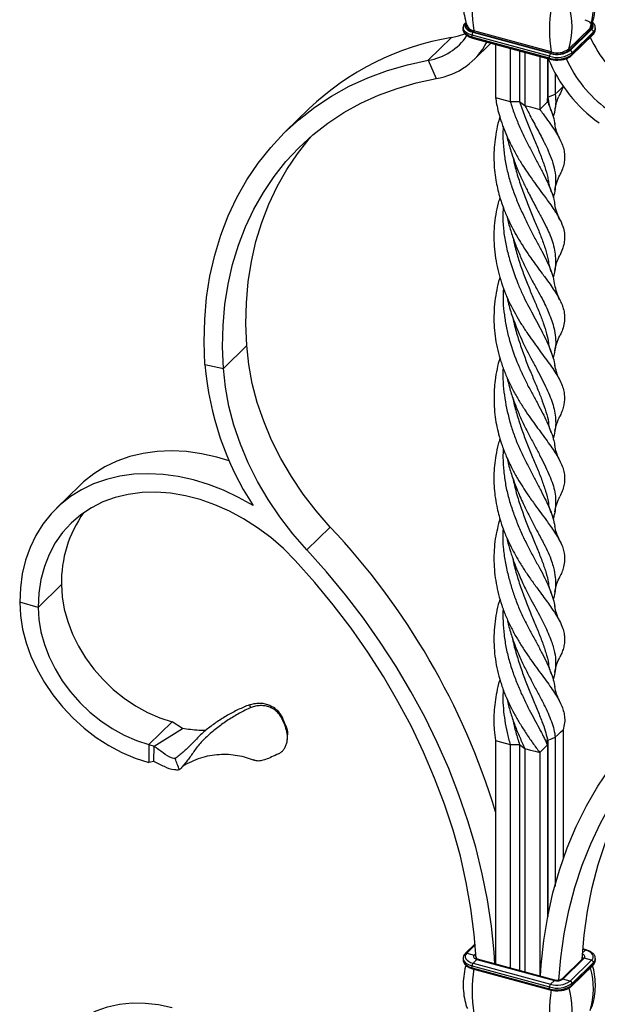
# Model space of a CAD drawing. Units: millimetres. Extents: x 35 to 2044, y 35 to 1435.
# Drawn here: x 1792 to 1930, y 650 to 886 of the extents above; entities that cross this region are included whole.
import ezdxf

# ---------------------------------------------------------------- set-up
doc = ezdxf.new("R2010")
doc.units = ezdxf.units.MM
doc.header["$LTSCALE"] = 7

msp = doc.modelspace()

# ---------------------------------------------------------------- linework, layer by layer
at = {"color": 7, "linetype": 'Continuous', "lineweight": 25}
for p, q in [((1898.32, 884.41), (1898.32, 883.99)), ((1919.46, 878.61), (1900.89, 883.66)), ((1928.75, 884.29), (1923.62, 879.28)), ((1928.92, 884.02), (1923.79, 879.01)), ((1929.13, 883.96), (1923.99, 878.95)), ((1929.13, 883.96), (1928.92, 884.02)), ((1930.03, 883.95), (1930.03, 884.38)), ((1895.56, 882.05), (1889.96, 876.59)), ((1919.03, 877.54), (1900.46, 882.59)), ((1900.46, 882.16), (1900.46, 882.59)), ((1919.03, 877.12), (1900.46, 882.16)), ((1900.56, 881.91), (1919.13, 876.86)), ((1900.69, 883.25), (1900.8, 883.35)), ((1919.26, 878.2), (1900.69, 883.25)), ((1919.37, 878.31), (1900.8, 883.35)), ((1924.34, 877.74), (1929.48, 882.75)), ((1929.57, 883.42), (1924.43, 878.41)), ((1929.57, 882.99), (1924.43, 877.98)), ((1929.57, 882.99), (1929.57, 883.42)), ((1900.89, 876.73), (1904.97, 880.71)), ((1906.07, 880.41), (1906.07, 867.68)), ((1909.61, 879.45), (1909.61, 866.71)), ((1911.84, 878.84), (1911.84, 866.69)), ((1923.99, 878.95), (1923.79, 879.01)), ((1889.96, 876.59), (1891.82, 872.19)), ((1913.15, 878.49), (1913.15, 865.75)), ((1916.68, 877.53), (1916.68, 864.79)), ((1918.55, 877.02), (1918.55, 866.61)), ((1918.6, 877.01), (1918.6, 867.77)), ((1919.03, 877.12), (1919.03, 877.54)), ((1919.26, 878.2), (1919.37, 878.31)), ((1924.43, 877.98), (1924.43, 878.41)), ((1920.42, 873.43), (1920.42, 868.44)), ((1922.28, 870.4), (1922.28, 870.26)), ((1918.6, 867.77), (1920.42, 868.44)), ((1918.6, 867.77), (1918.97, 865.67)), ((1861.33, 864.93), (1855.73, 859.47)), ((1911.84, 866.69), (1913.15, 865.75)), ((1840.82, 802.65), (1846.42, 808.12)), ((1836.4, 803.57), (1840.82, 802.65)), ((1806.41, 774.58), (1800.81, 769.11)), ((1860.85, 759.12), (1866.45, 764.59)), ((1802, 750.8), (1796.4, 745.33)), ((1796.4, 745.33), (1791.98, 746.54)), ((1828.54, 717.87), (1822.94, 712.41)), ((1824.22, 712.02), (1831, 716.27)), ((1831, 716.27), (1828.54, 717.87)), ((1922.28, 715.97), (1922.28, 684.89)), ((1856.08, 713.06), (1856.14, 713.46)), ((1918.55, 712.32), (1918.6, 713.48)), ((1918.6, 713.48), (1918.6, 671.14)), ((1920.42, 714.15), (1920.42, 678.45)), ((1822.94, 712.41), (1822.94, 708.12)), ((1822.94, 712.41), (1824.22, 712.02)), ((1824.17, 708.34), (1824.22, 712.02)), ((1906.07, 713.39), (1906.07, 659.75)), ((1909.61, 712.42), (1911.84, 712.4)), ((1909.61, 712.42), (1909.61, 658.79)), ((1911.84, 712.4), (1911.84, 658.18)), ((1913.15, 711.46), (1913.15, 657.83)), ((1918.55, 712.32), (1918.55, 670.89)), ((1916.68, 710.5), (1916.68, 656.86)), ((1824.17, 708.34), (1822.94, 708.12)), ((1901.22, 664.6), (1898.88, 662.32)), ((1899.23, 662.39), (1901, 661.91)), ((1927.79, 663.16), (1927.04, 663.37)), ((1898.32, 661.12), (1898.32, 660.69)), ((1900.46, 659.3), (1919.03, 654.25)), ((1900.46, 658.87), (1900.46, 659.3)), ((1900.69, 659.96), (1901.62, 660.87)), ((1900.69, 659.96), (1919.26, 654.91)), ((1901.62, 660.87), (1920.2, 655.82)), ((1920.33, 655.87), (1901.76, 660.92)), ((1927.01, 661.08), (1921.87, 656.07)), ((1922.22, 656.14), (1927.36, 661.15)), ((1923.99, 655.66), (1929.13, 660.67)), ((1924.34, 654.45), (1929.48, 659.46)), ((1924.43, 655.11), (1929.57, 660.12)), ((1924.43, 654.68), (1929.57, 659.7)), ((1929.13, 660.67), (1927.36, 661.15)), ((1929.57, 659.7), (1929.57, 660.12)), ((1930.03, 660.66), (1930.03, 661.09)), ((1900.46, 658.87), (1919.03, 653.82)), ((1900.56, 658.62), (1919.13, 653.57)), ((1919.26, 654.91), (1920.2, 655.82)), ((1921.88, 656.08), (1921.87, 656.07)), ((1923.99, 655.66), (1922.22, 656.14)), ((1924.43, 654.68), (1924.43, 655.11)), ((1919.03, 653.82), (1919.03, 654.25))]:
    msp.add_line(p, q, dxfattribs=at)
at = {"color": 8, "linetype": 'Continuous', "lineweight": 25}
for p, q in [((1901.24, 664.35), (1899.23, 662.39)), ((1901.39, 662.3), (1901, 661.91)), ((1927.66, 663.11), (1926.97, 662.43)), ((1927.66, 663.11), (1927.03, 663.28)), ((1901.45, 661.37), (1901.44, 661.36)), ((1901.44, 661.36), (1901.44, 661.16))]:
    msp.add_line(p, q, dxfattribs=at)
at = {"color": 8, "linetype": 'Continuous', "lineweight": 25, "flags": 128}
for points in [[(1900.46, 882.59), (1899.8, 882.82), (1899.25, 883.1), (1898.81, 883.43), (1898.5, 883.81), (1898.35, 884.2), (1898.32, 884.42)], [(1900.46, 882.16), (1899.8, 882.39), (1899.25, 882.67), (1898.81, 883.01), (1898.5, 883.38), (1898.35, 883.77), (1898.32, 883.99)], [(1900.69, 883.25), (1900.12, 883.44), (1899.63, 883.69), (1899.25, 883.98), (1898.98, 884.31), (1898.84, 884.66), (1898.84, 885.01), (1898.97, 885.36), (1899.03, 885.46)], [(1900.8, 883.35), (1900.26, 883.54), (1899.81, 883.77), (1899.45, 884.04), (1899.2, 884.35), (1899.07, 884.67), (1899.07, 885), (1899.13, 885.21)], [(1927.36, 661.15), (1927.47, 661.29), (1927.52, 661.44), (1927.52, 661.59), (1927.46, 661.74), (1927.35, 661.88), (1927.18, 662.01), (1926.98, 662.11), (1926.95, 662.12)], [(1898.32, 661.13), (1898.35, 660.91), (1898.5, 660.51), (1898.81, 660.14), (1899.25, 659.81), (1899.8, 659.52), (1900.46, 659.3)], [(1898.32, 660.69), (1898.35, 660.48), (1898.5, 660.09), (1898.81, 659.71), (1899.25, 659.38), (1899.8, 659.09), (1900.46, 658.87)]]:
    msp.add_lwpolyline(points, dxfattribs=at)
at = {"color": 7, "linetype": 'Continuous', "lineweight": 25, "flags": 128}
for points in [[(1929.06, 884.74), (1928.98, 884.57), (1928.75, 884.29)], [(1895.56, 882.05), (1897.19, 882.43), (1898.72, 882.97)], [(1836.4, 803.57), (1836.2, 809.03), (1836.34, 814.4), (1836.81, 819.66), (1837.61, 824.8), (1838.74, 829.79), (1840.2, 834.61), (1841.98, 839.25), (1844.08, 843.7), (1846.48, 847.93), (1849.18, 851.93), (1852.17, 855.68), (1855.43, 859.18), (1858.97, 862.41), (1862.75, 865.35), (1866.78, 868.01), (1871.02, 870.36), (1875.48, 872.4), (1880.14, 874.12), (1884.97, 875.52), (1889.96, 876.59)], [(1840.82, 802.65), (1840.63, 807.85), (1840.75, 812.97), (1841.2, 817.98), (1841.97, 822.87), (1843.04, 827.62), (1844.43, 832.21), (1846.13, 836.64), (1848.12, 840.87), (1850.41, 844.9), (1852.98, 848.71), (1855.83, 852.28), (1858.94, 855.61), (1862.3, 858.69), (1865.91, 861.49), (1869.74, 864.02), (1873.79, 866.26), (1878.04, 868.2), (1882.47, 869.84), (1887.07, 871.17), (1891.82, 872.19)], [(1920.42, 868.44), (1921.11, 869.12), (1921.7, 869.69), (1922.28, 870.26)], [(1906.07, 867.68), (1907.51, 867.28), (1909.61, 866.71)], [(1918.55, 866.61), (1918.57, 867.19), (1918.6, 867.77)], [(1909.61, 866.71), (1910.73, 866.7), (1911.84, 866.69)], [(1913.15, 865.75), (1914.47, 865.39), (1915.58, 865.09), (1916.68, 864.79)], [(1916.68, 864.79), (1917.44, 865.53), (1918.55, 866.61)], [(1846.42, 808.12), (1846.23, 813.32), (1846.35, 818.43), (1846.8, 823.45), (1847.57, 828.34), (1848.64, 833.09), (1850.03, 837.68), (1851.73, 842.1), (1853.72, 846.33), (1856.01, 850.36), (1858.58, 854.17), (1861.43, 857.75), (1862.11, 858.53)], [(1866.45, 764.59), (1863.09, 768.45), (1859.98, 772.49), (1857.15, 776.69), (1854.62, 781.02), (1852.4, 785.46), (1850.5, 789.96), (1848.95, 794.51), (1847.74, 799.07), (1846.9, 803.62), (1846.42, 808.12)], [(1860.85, 759.12), (1857.49, 762.98), (1854.38, 767.02), (1851.55, 771.22), (1849.02, 775.56), (1846.8, 779.99), (1844.9, 784.5), (1843.35, 789.05), (1842.14, 793.61), (1841.3, 798.15), (1840.82, 802.65)], [(1842.23, 780.5), (1839.22, 781.4), (1835.58, 782.2), (1831.98, 782.7), (1828.42, 782.87), (1824.96, 782.73), (1821.6, 782.27), (1818.37, 781.49), (1815.31, 780.41), (1812.43, 779.03), (1809.76, 777.36), (1807.3, 775.41), (1806.41, 774.58)], [(1847.94, 769.73), (1844.45, 771.71), (1840.88, 773.41), (1837.27, 774.82), (1833.62, 775.93), (1829.98, 776.74), (1826.37, 777.23), (1822.82, 777.4), (1819.35, 777.26), (1816, 776.8), (1812.77, 776.03), (1809.71, 774.94), (1806.83, 773.56), (1804.16, 771.89), (1801.7, 769.94), (1799.5, 767.73), (1797.55, 765.28), (1795.87, 762.6), (1794.49, 759.71), (1793.4, 756.63), (1792.61, 753.4), (1792.14, 750.02), (1791.98, 746.54)], [(1858.03, 756.6), (1855.2, 759.43), (1852.18, 762.06), (1849, 764.44), (1845.68, 766.56), (1842.27, 768.41), (1838.77, 769.95), (1835.24, 771.19), (1831.7, 772.1), (1828.17, 772.69), (1824.7, 772.94), (1821.31, 772.86), (1818.03, 772.44), (1814.9, 771.69), (1811.93, 770.61), (1809.16, 769.22), (1806.61, 767.52), (1804.31, 765.54), (1802.27, 763.28), (1800.51, 760.77), (1799.05, 758.04), (1797.9, 755.1), (1797.07, 751.99), (1796.57, 748.72), (1796.4, 745.33)], [(1905.9, 659.8), (1905.72, 662.61), (1905.09, 668.84), (1904.15, 675.12), (1902.89, 681.43), (1901.34, 687.75), (1899.48, 694.07), (1897.32, 700.38), (1894.86, 706.65), (1892.12, 712.88), (1889.1, 719.04), (1885.81, 725.13), (1882.26, 731.11), (1878.45, 736.99), (1874.39, 742.75), (1870.1, 748.36), (1865.58, 753.83), (1860.85, 759.12)], [(1901.46, 661.13), (1901, 666.84), (1900.2, 673.05), (1899.08, 679.31), (1897.65, 685.59), (1895.9, 691.87), (1893.84, 698.14), (1891.49, 704.38), (1888.84, 710.58), (1885.9, 716.71), (1882.68, 722.77), (1879.19, 728.73), (1875.44, 734.59), (1871.44, 740.31), (1867.19, 745.9), (1862.72, 751.33), (1858.03, 756.6)], [(1802, 750.8), (1802.17, 747.88), (1802.67, 744.9), (1803.49, 741.9), (1804.63, 738.93), (1806.07, 736.01), (1807.79, 733.19), (1809.77, 730.51), (1811.99, 727.98), (1814.42, 725.65), (1817.02, 723.55), (1819.77, 721.7), (1822.63, 720.12), (1825.56, 718.84), (1828.54, 717.87)], [(1791.98, 746.54), (1792.15, 743.35), (1792.66, 740.11), (1793.5, 736.85), (1794.66, 733.61), (1796.13, 730.41), (1797.89, 727.3), (1799.93, 724.3), (1802.22, 721.46), (1804.74, 718.8), (1807.46, 716.35), (1810.34, 714.14), (1813.37, 712.19), (1816.5, 710.53), (1819.7, 709.17), (1822.94, 708.12)], [(1796.4, 745.33), (1796.57, 742.41), (1797.07, 739.43), (1797.89, 736.44), (1799.03, 733.46), (1800.47, 730.55), (1802.19, 727.73), (1804.17, 725.04), (1806.39, 722.51), (1808.82, 720.19), (1811.42, 718.08), (1814.17, 716.23), (1817.03, 714.66), (1819.96, 713.38), (1822.94, 712.41)], [(1916.86, 656.82), (1917.04, 659.53), (1917.67, 665.42), (1918.61, 671.19), (1919.86, 676.82), (1921.42, 682.29), (1923.28, 687.6), (1925.44, 692.74), (1927.89, 697.68), (1930.63, 702.42), (1933.65, 706.94), (1936.94, 711.23), (1940.5, 715.29), (1944.31, 719.09), (1948.36, 722.64), (1952.66, 725.93), (1957.17, 728.93), (1961.9, 731.66)], [(1921.3, 655.9), (1921.75, 661.2), (1922.55, 666.98), (1923.67, 672.63), (1925.11, 678.12), (1926.86, 683.45), (1928.91, 688.61), (1931.26, 693.57), (1933.91, 698.33), (1936.85, 702.86), (1940.07, 707.17), (1943.56, 711.24), (1947.31, 715.05), (1951.31, 718.61), (1955.56, 721.89), (1960.03, 724.88), (1964.73, 727.6)], [(1855.78, 716.88), (1855.38, 717.84), (1854.97, 718.79)], [(1855.1, 718.13), (1855.45, 717.2), (1855.8, 716.27)], [(1920.42, 714.15), (1921.11, 714.83), (1921.7, 715.4), (1922.28, 715.97)], [(1926.88, 660.96), (1927.35, 666.67), (1928.15, 672.45), (1929.27, 678.09), (1930.71, 683.59), (1932.46, 688.92), (1934.51, 694.07), (1936.86, 699.04), (1939.51, 703.79), (1942.45, 708.33), (1945.67, 712.64), (1949.16, 716.71), (1949.41, 716.98)], [(1918.6, 713.48), (1919.51, 713.81), (1920.42, 714.15)], [(1906.07, 713.39), (1907.51, 712.99), (1909.61, 712.42)], [(1911.84, 712.4), (1912.49, 711.93), (1913.15, 711.46)], [(1913.15, 711.46), (1914.47, 711.1), (1915.58, 710.8), (1916.68, 710.5)], [(1916.68, 710.5), (1917.44, 711.24), (1918.55, 712.32)], [(1899.23, 662.39), (1898.97, 662.07), (1898.84, 661.72), (1898.84, 661.36), (1898.98, 661.02), (1899.25, 660.69), (1899.63, 660.4), (1900.12, 660.15), (1900.69, 659.96)], [(1901, 661.91), (1900.89, 661.77), (1900.83, 661.62), (1900.83, 661.47), (1900.89, 661.32), (1901, 661.18), (1901.17, 661.06), (1901.38, 660.95), (1901.62, 660.87)], [(1929.13, 660.67), (1929.39, 661), (1929.52, 661.35), (1929.51, 661.7), (1929.37, 662.05), (1929.11, 662.37), (1928.72, 662.66), (1928.24, 662.91), (1927.66, 663.11)], [(1804.09, 644.35), (1805.53, 645.63), (1807.82, 647.22), (1810.34, 648.52), (1813.06, 649.49), (1815.95, 650.13), (1818.97, 650.43), (1822.1, 650.39), (1825.3, 650.02), (1828.54, 649.3)]]:
    msp.add_lwpolyline(points, dxfattribs=at)
at = {"color": 7, "linetype": 'Continuous', "lineweight": 25}
for centre, radius, start, end in [((1933.74, 889.01), 33.28, 170.7488, 189.2512), ((1952.31, 883.96), 33.28, 170.7488, 189.2512), ((1906.47, 884.63), 17.97, 342.677, 17.323), ((1901.18, 885.77), 2.12, 207.5751, 262.1668), ((1900.49, 883.61), 0.401, 320.2177, 7.4365), ((1928.98, 884.24), 0.229, 168.7775, 256.0056), ((1928.96, 883.38), 0.607, 3.3916, 74.3338), ((1906.08, 818.22), 64.69, 99.3648, 133.7766), ((1887.82, 890.11), 13.7, 278.9539, 326.3483), ((1901.48, 882.6), 1.02, 140.5129, 180.3434), ((1955.57, 894.3), 29.42, 204.5128, 234.2922), ((1889.27, 888.59), 16.6, 278.8402, 332.6608), ((1920.87, 883.35), 5.39, 252.696, 305.3989), ((1920.87, 883.12), 5.04, 252.696, 305.3989), ((1920.87, 883.14), 4.75, 252.696, 305.3989), ((1923.85, 879.23), 0.229, 168.7775, 256.0056), ((1923.83, 878.37), 0.607, 3.3916, 74.3338), ((1951.56, 890.41), 35.46, 202.2764, 234.4449), ((1920.86, 883.43), 6.16, 252.696, 305.3989), ((1920.05, 877.55), 1.02, 140.5129, 180.3434), ((1920.86, 883), 6.16, 252.696, 305.3989), ((1919.06, 878.56), 0.401, 320.2177, 7.4365), ((1949.94, 888.8), 29.38, 203.6773, 234.3065), ((1909.87, 809.73), 73.72, 184.7919, 212.8529), ((1830.64, 751.4), 28.65, 144.4881, 181.202), ((1740.29, 645.77), 173.31, 16.9488, 43.283), ((1900.83, 661.33), 0.607, 3.3916, 74.3338), ((1901.48, 659.31), 1.02, 140.5129, 180.3434), ((1928.96, 660.09), 0.607, 3.3916, 74.3338), ((1933.74, 653.29), 33.28, 170.7488, 189.2512), ((1920.86, 660.14), 6.16, 252.696, 305.3989), ((1920.05, 654.26), 1.02, 140.5129, 180.3434), ((1920.86, 659.71), 6.16, 252.696, 305.3989), ((1920.87, 660.06), 5.39, 252.696, 305.3989), ((1920.88, 658.03), 2.31, 252.696, 305.3989), ((1923.83, 655.08), 0.607, 3.3916, 74.3338), ((1952.31, 648.24), 33.28, 170.7488, 189.2512), ((1906.47, 648.91), 17.97, 342.677, 17.323)]:
    msp.add_arc(centre, radius, start, end, dxfattribs=at)
at = {"color": 8, "linetype": 'Continuous', "lineweight": 25}
for centre, radius, start, end in [((1911.7, 889.62), 17.87, 342.6288, 16.1265), ((1928.3, 884.8), 1, 308.9124, 23.8572), ((1928.44, 884.8), 1.08, 309.4603, 36.8548), ((1928.7, 884.43), 1.33, 310.6658, 357.5733), ((1928.7, 884), 1.33, 310.6406, 357.9975), ((1900.71, 882.12), 0.255, 169.3516, 234.3744), ((1929.25, 882.98), 0.323, 315.3545, 1.9113), ((1919.28, 877.07), 0.255, 169.3495, 234.3838), ((1924.11, 877.97), 0.323, 315.2999, 1.9129), ((1899.12, 662.05), 0.358, 71.5846, 131.3089), ((1927.77, 663.03), 0.135, 80.712, 143.9705), ((1901.66, 661.11), 0.334, 130.7241, 176.6052), ((1901.73, 660.79), 0.135, 80.7318, 143.9675), ((1926.67, 661.06), 0.362, 5.0424, 50.5786), ((1927.24, 660.82), 0.353, 71.1228, 131.7873), ((1929.25, 659.68), 0.323, 315.3545, 1.9113), ((1928.7, 661.13), 1.33, 310.6624, 357.6294), ((1928.7, 660.7), 1.33, 310.6406, 357.9975), ((1900.71, 658.82), 0.255, 169.3516, 234.3744), ((1911.7, 653.9), 17.87, 342.6288, 16.1265), ((1920.31, 655.74), 0.135, 80.9603, 143.9337), ((1922.11, 655.81), 0.354, 71.1979, 130.2758), ((1924.11, 654.67), 0.323, 315.2999, 1.9129), ((1919.28, 653.78), 0.255, 169.3495, 234.3838)]:
    msp.add_arc(centre, radius, start, end, dxfattribs=at)
at = {"color": 7, "linetype": 'Continuous', "lineweight": 25}
for points, knots in [([(1899.01, 895.13), (1898.98, 895.04), (1898.69, 894.21), (1898.42, 892.52), (1898.26, 890.16), (1898.48, 887.87), (1898.84, 886.06), (1899.21, 885.08), (1899.33, 884.78)], [0, 0, 0, 0, 0.027664, 0.255445, 0.479128, 0.696476, 0.90671, 1, 1, 1, 1]), ([(1929.03, 884.75), (1929.17, 885.14), (1929.59, 886.27), (1929.95, 888.27), (1930.09, 890.63), (1929.87, 892.92), (1929.59, 894.46), (1929.33, 895.18), (1929.31, 895.22)], [0, 0, 0, 0, 0.11912, 0.344254, 0.565338, 0.780159, 0.98795, 1, 1, 1, 1]), ([(1927.5, 886.27), (1927.65, 886.23), (1928.07, 886.1), (1928.63, 885.8), (1929.02, 885.37), (1929.15, 885.07), (1929.08, 884.9), (1929.07, 884.87)], [0, 0, 0, 0, 0.139862, 0.407517, 0.673242, 0.940002, 1, 1, 1, 1]), ([(1898.88, 885.61), (1898.78, 885.5), (1898.53, 885.22), (1898.32, 884.8), (1898.35, 884.51), (1898.36, 884.43)], [0, 0, 0, 0, 0.319813, 0.817872, 1, 1, 1, 1]), ([(1898.36, 884), (1898.36, 883.84), (1898.36, 883.47), (1898.71, 882.92), (1899.29, 882.42), (1899.95, 882.09), (1900.42, 881.95), (1900.56, 881.91)], [0, 0, 0, 0, 0.159356, 0.389069, 0.628401, 0.887702, 1, 1, 1, 1]), ([(1929.99, 884.36), (1929.99, 884.52), (1929.99, 884.9), (1929.73, 885.35), (1929.44, 885.58), (1929.34, 885.66)], [0, 0, 0, 0, 0.314438, 0.767704, 1, 1, 1, 1]), ([(1929.48, 882.75), (1929.57, 882.86), (1929.83, 883.14), (1930.04, 883.56), (1930, 883.86), (1929.99, 883.94)], [0, 0, 0, 0, 0.319813, 0.817872, 1, 1, 1, 1]), ([(1919.13, 876.86), (1919.31, 876.82), (1919.83, 876.69), (1920.74, 876.6), (1921.43, 876.67), (1921.75, 876.7)], [0, 0, 0, 0, 0.219105, 0.635186, 1, 1, 1, 1]), ([(1921.75, 876.7), (1921.8, 876.7), (1922.22, 876.72), (1922.95, 876.93), (1923.79, 877.28), (1924.18, 877.6), (1924.34, 877.74)], [0, 0, 0, 0, 0.042307, 0.387493, 0.736976, 1, 1, 1, 1]), ([(1922.28, 870.26), (1922.2, 869.99), (1921.95, 869.23), (1921.53, 868.43), (1921.26, 867.9)], [0, 0, 0, 0, 0.346591, 1, 1, 1, 1]), ([(1906.07, 867.68), (1906.16, 867.14), (1906.46, 865.26), (1907.18, 862.62), (1908.31, 859.5), (1909.47, 856.88), (1910.84, 854.26), (1912.11, 852.12), (1913.52, 849.93), (1914.95, 847.87), (1916.47, 845.8), (1917.7, 844.13), (1918.84, 842.56), (1920.06, 840.82), (1921.32, 838.83), (1922.24, 836.86), (1922.65, 835.18), (1922.69, 833.74), (1922.51, 832.5), (1922.13, 831.19), (1921.72, 830.29), (1921.47, 829.76)], [0, 0, 0, 0, 0.029014, 0.101736, 0.145798, 0.207477, 0.257378, 0.308195, 0.346556, 0.40768, 0.457135, 0.50749, 0.545491, 0.594353, 0.668115, 0.744034, 0.805361, 0.855043, 0.905667, 0.943857, 1, 1, 1, 1]), ([(1920.42, 868.44), (1920.46, 867.86), (1920.57, 866.41), (1920.39, 864.66), (1919.99, 863.41), (1919.88, 863.07)], [0, 0, 0, 0, 0.324547, 0.812797, 1, 1, 1, 1]), ([(1920.35, 864.95), (1920.45, 865.45), (1920.67, 866.45), (1921.07, 867.42), (1921.27, 867.91)], [0, 0, 0, 0, 0.498531, 1, 1, 1, 1]), ([(1909.61, 866.71), (1909.76, 866.21), (1910.23, 864.69), (1911.15, 862.24), (1912.38, 859.42), (1913.69, 856.73), (1915.03, 854.16), (1916.34, 851.71), (1917.55, 849.38), (1918.63, 847.2), (1919.49, 845.14), (1920.06, 843.41), (1920.22, 842.34), (1920.29, 841.93)], [0, 0, 0, 0, 0.048588, 0.145796, 0.243733, 0.340927, 0.438784, 0.538685, 0.63932, 0.737888, 0.837261, 0.938795, 1, 1, 1, 1]), ([(1911.84, 866.69), (1912.26, 865.49), (1913.06, 863.15), (1914.39, 859.89), (1915.68, 856.81), (1916.89, 853.86), (1917.89, 851.07), (1918.55, 848.89), (1918.75, 847.67), (1918.81, 847.28)], [0, 0, 0, 0, 0.1593354, 0.3114517, 0.4646271, 0.6209614, 0.7785031, 0.930614, 1, 1, 1, 1]), ([(1913.15, 865.75), (1913.55, 864.95), (1914.55, 862.93), (1916.17, 859.94), (1917.66, 857.14), (1918.83, 854.67), (1919.69, 852.48), (1920.34, 850.08), (1920.58, 847.85), (1920.38, 845.7), (1920.15, 844.4), (1919.92, 843.71), (1919.91, 843.69)], [0, 0, 0, 0, 0.088096, 0.220628, 0.354947, 0.445707, 0.556232, 0.66777, 0.803268, 0.899436, 0.996285, 1, 1, 1, 1]), ([(1916.68, 864.79), (1916.95, 864.44), (1917.74, 863.37), (1918.96, 861.71), (1920.18, 859.94), (1921.15, 858.36), (1921.87, 856.93), (1922.39, 855.54), (1922.65, 854.19), (1922.68, 852.87), (1922.47, 851.54), (1922.08, 850.28), (1921.66, 849.43), (1921.48, 849.05)], [0, 0, 0, 0, 0.054326, 0.163088, 0.273015, 0.365314, 0.458246, 0.553208, 0.648925, 0.740393, 0.832495, 0.926602, 1, 1, 1, 1]), ([(1918.55, 866.61), (1918.71, 866.27), (1919.18, 865.23), (1919.77, 863.57), (1920.19, 862.13), (1920.28, 861.35), (1920.3, 861.21)], [0, 0, 0, 0, 0.182608, 0.547951, 0.916027, 1, 1, 1, 1]), ([(1919.44, 864.48), (1919.35, 864.74), (1919.16, 865.27), (1919.01, 865.8), (1918.94, 866.06)], [0, 0, 0, 0, 0.500285, 1, 1, 1, 1]), ([(1907.15, 863.04), (1907.11, 862.94), (1906.78, 861.96), (1906.37, 860.13), (1905.93, 857.56), (1905.64, 854.3), (1905.71, 851.03), (1906.2, 847.34), (1906.93, 844.16), (1908, 840.98), (1909.12, 838.35), (1910.24, 836.1), (1911.55, 833.74), (1913, 831.42), (1914.42, 829.34), (1915.73, 827.51), (1917.11, 825.64), (1918.5, 823.77), (1919.68, 822.1), (1920.61, 820.68), (1921.36, 819.41), (1921.94, 818.19), (1922.4, 816.91), (1922.67, 815.52), (1922.67, 813.98), (1922.34, 812.47), (1921.91, 811.3), (1921.57, 810.66), (1921.49, 810.5)], [0, 0, 0, 0, 0.004418, 0.044025, 0.079218, 0.114627, 0.182374, 0.217005, 0.272074, 0.320296, 0.359491, 0.394299, 0.429302, 0.47774, 0.517187, 0.547171, 0.587502, 0.635135, 0.673801, 0.708131, 0.742672, 0.776276, 0.810064, 0.854429, 0.899202, 0.947461, 0.986685, 1, 1, 1, 1]), ([(1907.91, 860.68), (1907.9, 860.54), (1907.8, 859.31), (1907.88, 856.97), (1908.18, 853.68), (1908.77, 850.43), (1909.6, 847.26), (1910.68, 844.2), (1911.94, 841.23), (1913.24, 838.39), (1914.55, 835.68), (1915.9, 833.14), (1917.21, 830.77), (1918.35, 828.58), (1919.23, 826.51), (1919.97, 824.51), (1920.13, 823.26), (1920.22, 822.63)], [0, 0, 0, 0, 0.00914, 0.078767, 0.149849, 0.221452, 0.291586, 0.362292, 0.434535, 0.507285, 0.577787, 0.648805, 0.721626, 0.795103, 0.862573, 0.93041, 1, 1, 1, 1]), ([(1921.49, 857.67), (1921.22, 858.26), (1920.67, 859.44), (1920.43, 860.69), (1920.3, 861.31)], [0, 0, 0, 0, 0.503983, 1, 1, 1, 1]), ([(1908.81, 858.47), (1908.84, 858.32), (1909.08, 857.04), (1909.68, 855.03), (1910.68, 852.06), (1911.78, 849.35), (1913.04, 846.65), (1914.39, 843.98), (1915.77, 841.38), (1917.12, 838.84), (1918.18, 836.79), (1919.43, 834.18), (1920.37, 831.03), (1920.55, 827.99), (1920.29, 825.83), (1920.03, 824.86), (1919.91, 824.4)], [0, 0, 0, 0, 0.009969, 0.082896, 0.135648, 0.215072, 0.276959, 0.339208, 0.425451, 0.495231, 0.566251, 0.619844, 0.757635, 0.895196, 0.949603, 1, 1, 1, 1]), ([(1910.24, 853.41), (1910.42, 852.56), (1910.86, 850.49), (1911.84, 847.32), (1913.07, 843.89), (1914.4, 840.59), (1915.69, 837.49), (1916.88, 834.59), (1917.85, 831.91), (1918.53, 829.71), (1918.74, 828.45), (1918.82, 827.99)], [0, 0, 0, 0, 0.083153, 0.204437, 0.326573, 0.451282, 0.577029, 0.697544, 0.818828, 0.934606, 1, 1, 1, 1]), ([(1920.31, 845.42), (1920.43, 846.04), (1920.68, 847.29), (1921.22, 848.47), (1921.5, 849.06)], [0, 0, 0, 0, 0.495979, 1, 1, 1, 1]), ([(1919.46, 845.14), (1919.32, 845.54), (1919.07, 846.24), (1918.91, 846.98), (1918.84, 847.3)], [0, 0, 0, 0, 0.562201, 1, 1, 1, 1]), ([(1907.14, 843.7), (1907, 843.25), (1906.58, 841.91), (1906.11, 839.62), (1905.75, 836.85), (1905.65, 834.07), (1905.79, 831.24), (1906.28, 827.56), (1907.19, 823.98), (1908.44, 820.56), (1909.93, 817.25), (1911.71, 814.15), (1913.58, 811.28), (1915, 809.24), (1916.39, 807.32), (1917.72, 805.52), (1918.98, 803.81), (1920.1, 802.21), (1921.05, 800.71), (1921.8, 799.27), (1922.33, 797.88), (1922.7, 796.1), (1922.64, 794.38), (1922.13, 792.62), (1921.79, 791.71), (1921.52, 791.22), (1921.52, 791.22)], [0, 0, 0, 0, 0.019826, 0.059865, 0.098692, 0.137829, 0.177867, 0.218192, 0.294977, 0.333916, 0.373424, 0.450854, 0.49015, 0.53001, 0.568688, 0.607634, 0.647417, 0.687491, 0.726421, 0.76565, 0.805817, 0.846295, 0.922179, 0.960533, 0.999455, 1, 1, 1, 1]), ([(1907.91, 841.4), (1907.87, 840.53), (1907.79, 838.55), (1908, 835.44), (1908.56, 832.1), (1909.66, 827.89), (1911, 823.98), (1912.91, 819.57), (1914.62, 816.4), (1916.23, 813.41), (1917.37, 811.2), (1918.75, 808.36), (1919.83, 805.77), (1920.21, 803.93), (1920.34, 803.32)], [0, 0, 0, 0, 0.055989, 0.127001, 0.199817, 0.273288, 0.408493, 0.471419, 0.598874, 0.663457, 0.730889, 0.798746, 0.933969, 1, 1, 1, 1]), ([(1921.51, 838.36), (1921.23, 838.96), (1920.68, 840.13), (1920.43, 841.39), (1920.31, 842.01)], [0, 0, 0, 0, 0.504063, 1, 1, 1, 1]), ([(1908.84, 839.07), (1908.96, 838.52), (1909.29, 837.02), (1910.06, 834.55), (1911.12, 831.7), (1912.32, 828.88), (1913.57, 826.19), (1914.96, 823.52), (1916.33, 821.09), (1917.82, 818.35), (1918.93, 815.9), (1919.78, 813.55), (1920.31, 811.58), (1920.55, 809.65), (1920.49, 807.52), (1920.1, 806.06), (1919.88, 805.23)], [0, 0, 0, 0, 0.036397, 0.099361, 0.168561, 0.238342, 0.307507, 0.377045, 0.454993, 0.518288, 0.630867, 0.696514, 0.762533, 0.84452, 0.911127, 1, 1, 1, 1]), ([(1910.25, 834.12), (1910.42, 833.32), (1910.84, 831.35), (1911.74, 828.32), (1912.88, 825.06), (1914.12, 821.95), (1915.36, 819.01), (1916.54, 816.2), (1917.56, 813.52), (1918.36, 811.03), (1918.67, 809.46), (1918.82, 808.72)], [0, 0, 0, 0, 0.078441, 0.194306, 0.310971, 0.426839, 0.54345, 0.659314, 0.775943, 0.894931, 1, 1, 1, 1]), ([(1920.3, 826.11), (1920.42, 826.73), (1920.67, 827.99), (1921.21, 829.17), (1921.48, 829.77)], [0, 0, 0, 0, 0.496459, 1, 1, 1, 1]), ([(1919.46, 825.85), (1919.32, 826.23), (1919.07, 826.94), (1918.92, 827.67), (1918.85, 828.01)], [0, 0, 0, 0, 0.541823, 1, 1, 1, 1]), ([(1907.17, 824.58), (1907.12, 824.43), (1906.78, 823.42), (1906.35, 821.47), (1905.89, 818.75), (1905.68, 815.96), (1905.7, 813.18), (1905.95, 810.41), (1906.43, 807.68), (1907.13, 804.97), (1908.04, 802.32), (1909.11, 799.78), (1910.33, 797.33), (1911.67, 794.97), (1913.52, 792.05), (1915.41, 789.38), (1917.19, 786.96), (1918.47, 785.23), (1919.64, 783.59), (1920.65, 782.05), (1921.48, 780.61), (1922.1, 779.23), (1922.51, 777.88), (1922.69, 776.55), (1922.64, 775.23), (1922.33, 773.88), (1921.94, 772.79), (1921.58, 772.12), (1921.49, 771.93)], [0, 0, 0, 0, 0.006784, 0.045312, 0.084116, 0.123328, 0.163102, 0.201698, 0.240561, 0.280258, 0.320247, 0.359093, 0.398238, 0.438319, 0.478711, 0.554372, 0.592704, 0.631543, 0.671, 0.710778, 0.749302, 0.788094, 0.827299, 0.867059, 0.905862, 0.944947, 0.984892, 1, 1, 1, 1]), ([(1921.5, 819.08), (1921.23, 819.68), (1920.69, 820.85), (1920.44, 822.1), (1920.32, 822.71)], [0, 0, 0, 0, 0.503327, 1, 1, 1, 1]), ([(1907.99, 821.89), (1907.93, 820.76), (1907.82, 818.62), (1908.18, 815.45), (1908.67, 812.39), (1909.66, 808.34), (1911.07, 804.48), (1912.69, 800.88), (1913.95, 798.32), (1915.25, 795.89), (1916.93, 792.83), (1918.38, 789.95), (1919.49, 787.24), (1920.06, 785.52), (1920.23, 784.48), (1920.3, 784.06)], [0, 0, 0, 0, 0.072723, 0.137638, 0.205418, 0.273623, 0.409542, 0.476085, 0.543074, 0.610823, 0.679546, 0.814987, 0.883576, 0.953166, 1, 1, 1, 1]), ([(1908.87, 819.7), (1908.95, 819.31), (1909.27, 817.7), (1910.38, 814.24), (1912.3, 809.45), (1914.48, 805.29), (1916.12, 802.19), (1917.29, 799.94), (1918.36, 797.8), (1919.24, 795.76), (1919.92, 793.8), (1920.36, 791.88), (1920.56, 789.99), (1920.44, 788.09), (1920.19, 786.71), (1919.94, 785.95), (1919.9, 785.84)], [0, 0, 0, 0, 0.025729, 0.105928, 0.237248, 0.369072, 0.435941, 0.50366, 0.572168, 0.641176, 0.709677, 0.778607, 0.848911, 0.919767, 0.989115, 1, 1, 1, 1]), ([(1910.23, 814.86), (1910.3, 814.49), (1910.6, 812.91), (1911.39, 810.21), (1912.52, 806.79), (1913.79, 803.51), (1915.06, 800.41), (1916.27, 797.52), (1917.34, 794.82), (1918.19, 792.24), (1918.69, 790.46), (1918.81, 789.54), (1918.82, 789.44)], [0, 0, 0, 0, 0.036213, 0.155076, 0.27475, 0.39569, 0.51744, 0.633929, 0.751245, 0.867718, 0.98495, 1, 1, 1, 1]), ([(1920.31, 806.85), (1920.43, 807.47), (1920.68, 808.73), (1921.23, 809.91), (1921.51, 810.51)], [0, 0, 0, 0, 0.49589, 1, 1, 1, 1]), ([(1919.44, 806.57), (1919.33, 806.89), (1919.07, 807.6), (1918.91, 808.34), (1918.83, 808.75)], [0, 0, 0, 0, 0.445094, 1, 1, 1, 1]), ([(1907.11, 805.19), (1906.87, 804.31), (1906.38, 802.53), (1905.98, 799.98), (1905.72, 797.21), (1905.69, 794.47), (1905.9, 791.66), (1906.27, 789.18), (1906.83, 786.71), (1907.61, 784.16), (1908.7, 781.37), (1909.98, 778.71), (1911.33, 776.28), (1912.59, 774.22), (1914.01, 772.08), (1915.48, 769.99), (1916.98, 767.95), (1918.19, 766.32), (1919.29, 764.78), (1920.28, 763.35), (1921.24, 761.79), (1921.98, 760.33), (1922.56, 758.59), (1922.73, 756.9), (1922.47, 755.19), (1922.08, 753.86), (1921.63, 753), (1921.42, 752.61)], [0, 0, 0, 0, 0.038336, 0.0785296, 0.1088651, 0.1561278, 0.1942222, 0.227961, 0.2618817, 0.3013726, 0.3411839, 0.3894283, 0.4283562, 0.4628807, 0.4975948, 0.5461901, 0.5855239, 0.6255761, 0.6557973, 0.6943705, 0.7332134, 0.779433, 0.8166939, 0.8829129, 0.93002, 0.9679174, 1, 1, 1, 1]), ([(1921.5, 799.84), (1921.2, 800.49), (1920.68, 801.64), (1920.43, 802.9), (1920.32, 803.45)], [0, 0, 0, 0, 0.561976, 1, 1, 1, 1]), ([(1907.9, 802.83), (1907.88, 802.46), (1907.78, 801.05), (1907.91, 798.56), (1908.4, 794.38), (1909.34, 790.28), (1910.62, 786.34), (1911.81, 783.48), (1913.13, 780.76), (1914.47, 778.15), (1915.77, 775.63), (1917.02, 773.23), (1918.17, 770.99), (1919.14, 768.88), (1919.9, 766.82), (1920.18, 765.46), (1920.32, 764.78)], [0, 0, 0, 0, 0.023446, 0.090926, 0.159377, 0.29428, 0.362598, 0.431911, 0.500936, 0.570444, 0.641343, 0.712725, 0.783228, 0.854306, 0.926898, 1, 1, 1, 1]), ([(1908.82, 800.55), (1909, 799.74), (1909.42, 797.9), (1910.35, 795.13), (1911.47, 792.23), (1912.72, 789.45), (1914.06, 786.76), (1915.42, 784.23), (1916.69, 781.85), (1917.83, 779.59), (1918.85, 777.42), (1919.68, 775.37), (1920.26, 773.41), (1920.53, 771.48), (1920.49, 769.5), (1920.29, 767.87), (1919.99, 766.89), (1919.9, 766.59)], [0, 0, 0, 0, 0.053545, 0.122473, 0.190894, 0.259745, 0.329966, 0.40074, 0.470007, 0.539779, 0.611018, 0.682757, 0.752533, 0.822877, 0.894825, 0.967277, 1, 1, 1, 1]), ([(1910.2, 795.68), (1910.23, 795.53), (1910.47, 794.18), (1911.16, 791.73), (1912.22, 788.33), (1913.45, 785.05), (1914.75, 781.89), (1916.02, 778.87), (1917.17, 775.98), (1918.11, 773.2), (1918.67, 771.27), (1918.81, 770.27), (1918.82, 770.14)], [0, 0, 0, 0, 0.014576, 0.130594, 0.247368, 0.366407, 0.48626, 0.608014, 0.730747, 0.856156, 0.982439, 1, 1, 1, 1]), ([(1919.45, 787.27), (1919.34, 787.59), (1919.08, 788.31), (1918.92, 789.04), (1918.84, 789.46)], [0, 0, 0, 0, 0.4407169, 1, 1, 1, 1]), ([(1920.32, 787.57), (1920.45, 788.19), (1920.7, 789.44), (1921.25, 790.62), (1921.52, 791.22)], [0, 0, 0, 0, 0.496229, 1, 1, 1, 1]), ([(1907.14, 785.81), (1907, 785.37), (1906.59, 784.06), (1906.16, 781.89), (1905.81, 779.35), (1905.62, 776.1), (1905.8, 772.84), (1906.41, 769.15), (1907.18, 766.2), (1908.23, 763.27), (1909.56, 760.23), (1911.14, 757.27), (1912.9, 754.44), (1914.49, 752.09), (1916.02, 749.97), (1917.77, 747.6), (1919.41, 745.37), (1920.68, 743.45), (1921.56, 741.87), (1922.17, 740.49), (1922.55, 739.1), (1922.69, 737.88), (1922.63, 736.71), (1922.39, 735.53), (1922.02, 734.43), (1921.66, 733.69), (1921.49, 733.36)], [0, 0, 0, 0, 0.019544, 0.0586, 0.093283, 0.128157, 0.196302, 0.231161, 0.28657, 0.325208, 0.364115, 0.428661, 0.47117, 0.514065, 0.561005, 0.599077, 0.666708, 0.71659, 0.746751, 0.795035, 0.834277, 0.869127, 0.904173, 0.938218, 0.972453, 1, 1, 1, 1]), ([(1907.92, 783.46), (1907.89, 782.74), (1907.83, 780.91), (1908.02, 777.98), (1908.46, 774.71), (1909.2, 771.5), (1910.2, 768.37), (1911.37, 765.32), (1912.64, 762.41), (1913.97, 759.65), (1915.35, 757.07), (1916.72, 754.65), (1917.9, 752.4), (1918.87, 750.26), (1919.63, 748.23), (1920.14, 746.63), (1920.27, 745.72), (1920.3, 745.44)], [0, 0, 0, 0, 0.046411, 0.117307, 0.188686, 0.259185, 0.33026, 0.402849, 0.475947, 0.546463, 0.617558, 0.690464, 0.763983, 0.831439, 0.899239, 0.968382, 1, 1, 1, 1]), ([(1921.5, 780.52), (1921.2, 781.18), (1920.66, 782.34), (1920.42, 783.6), (1920.31, 784.15)], [0, 0, 0, 0, 0.562422, 1, 1, 1, 1]), ([(1908.86, 781.14), (1908.97, 780.63), (1909.31, 779.05), (1910.05, 776.72), (1911.16, 773.7), (1912.44, 770.81), (1913.88, 767.86), (1915.1, 765.46), (1916.39, 763), (1917.63, 760.73), (1918.78, 758.43), (1919.52, 756.55), (1920.09, 754.56), (1920.43, 752.64), (1920.54, 750.65), (1920.33, 748.95), (1920.1, 747.82), (1919.91, 747.27), (1919.9, 747.24)], [0, 0, 0, 0, 0.033506, 0.104761, 0.158511, 0.245701, 0.316341, 0.388307, 0.442589, 0.52826, 0.597582, 0.668217, 0.721555, 0.806336, 0.874794, 0.944357, 0.996914, 1, 1, 1, 1]), ([(1910.21, 776.34), (1910.48, 775.16), (1911.05, 772.7), (1912.19, 769.17), (1913.45, 765.74), (1914.77, 762.51), (1916.07, 759.43), (1917.25, 756.53), (1918.17, 753.8), (1918.69, 751.95), (1918.81, 751), (1918.82, 750.89)], [0, 0, 0, 0, 0.117727, 0.244462, 0.366504, 0.489496, 0.615209, 0.741862, 0.862672, 0.984395, 1, 1, 1, 1]), ([(1919.46, 767.98), (1919.35, 768.3), (1919.08, 769.02), (1918.93, 769.76), (1918.84, 770.16)], [0, 0, 0, 0, 0.4430458, 1, 1, 1, 1]), ([(1920.31, 768.28), (1920.43, 768.9), (1920.68, 770.16), (1921.24, 771.35), (1921.51, 771.94)], [0, 0, 0, 0, 0.4959, 1, 1, 1, 1]), ([(1907.14, 766.62), (1906.72, 765.01), (1905.84, 761.67), (1905.58, 756.41), (1906.02, 751.94), (1906.77, 748.42), (1907.55, 745.78), (1908.54, 743.17), (1909.7, 740.67), (1910.98, 738.3), (1912.34, 736.04), (1913.76, 733.87), (1915.19, 731.83), (1916.59, 729.91), (1917.92, 728.12), (1919.16, 726.42), (1920.25, 724.83), (1921.16, 723.33), (1921.87, 721.92), (1922.38, 720.55), (1922.67, 719.11), (1922.71, 717.6), (1922.43, 716.51), (1922.28, 715.97)], [0, 0, 0, 0, 0.07439, 0.154172, 0.233996, 0.274334, 0.315256, 0.357319, 0.399736, 0.440545, 0.481636, 0.523602, 0.565876, 0.606982, 0.648387, 0.690705, 0.733339, 0.774241, 0.815444, 0.857087, 0.899321, 0.949371, 1, 1, 1, 1]), ([(1907.91, 764.26), (1907.88, 763.86), (1907.77, 762.36), (1907.89, 759.7), (1908.34, 756.35), (1909.07, 753.11), (1909.92, 750.03), (1910.9, 747.1), (1912.06, 744.25), (1913.39, 741.55), (1914.75, 739), (1916.06, 736.55), (1917.29, 734.2), (1918.4, 732), (1919.3, 729.92), (1919.97, 728), (1920.2, 726.77), (1920.31, 726.19)], [0, 0, 0, 0, 0.0258638, 0.0968595, 0.1696647, 0.2430825, 0.3104441, 0.3781502, 0.4471982, 0.5168517, 0.58587, 0.655357, 0.7263113, 0.7977989, 0.8670475, 0.9367821, 1, 1, 1, 1]), ([(1921.51, 761.23), (1921.21, 761.89), (1920.67, 763.06), (1920.42, 764.31), (1920.31, 764.86)], [0, 0, 0, 0, 0.563974, 1, 1, 1, 1]), ([(1908.82, 761.98), (1908.85, 761.82), (1909.04, 760.72), (1909.64, 758.75), (1910.57, 755.95), (1911.78, 752.93), (1913.13, 749.95), (1914.53, 747.27), (1915.78, 745.02), (1916.9, 742.97), (1917.87, 741.01), (1918.72, 739.11), (1919.6, 736.92), (1920.31, 734.61), (1920.57, 732.26), (1920.41, 730.2), (1920.18, 728.84), (1919.94, 728.13), (1919.91, 728.02)], [0, 0, 0, 0, 0.010677, 0.071672, 0.13308, 0.2043, 0.289011, 0.357659, 0.418555, 0.479877, 0.540706, 0.601858, 0.664106, 0.762957, 0.851868, 0.924347, 0.988799, 1, 1, 1, 1]), ([(1910.18, 757.2), (1910.19, 757.13), (1910.41, 755.81), (1911.1, 753.34), (1912.2, 749.8), (1913.48, 746.41), (1914.81, 743.17), (1916.08, 740.12), (1917.24, 737.23), (1918.16, 734.48), (1918.7, 732.61), (1918.82, 731.66), (1918.83, 731.59)], [0, 0, 0, 0, 0.006872, 0.127003, 0.248041, 0.37171, 0.496245, 0.617395, 0.739437, 0.864212, 0.989944, 1, 1, 1, 1]), ([(1920.32, 748.97), (1920.45, 749.66), (1920.7, 750.9), (1921.25, 752.1), (1921.5, 752.64)], [0, 0, 0, 0, 0.553675, 1, 1, 1, 1]), ([(1919.44, 748.72), (1919.32, 749.08), (1919.06, 749.8), (1918.91, 750.55), (1918.84, 750.92)], [0, 0, 0, 0, 0.501477, 1, 1, 1, 1]), ([(1907.14, 747.3), (1907.07, 747.09), (1906.44, 745.15), (1905.93, 742.18), (1905.66, 738.47), (1905.72, 735.66), (1906, 732.89), (1906.52, 730.14), (1907.26, 727.42), (1908.5, 723.91), (1910.08, 720.6), (1911.86, 717.52), (1913.36, 715.16), (1915, 712.78), (1916.12, 711.26), (1916.68, 710.5)], [0, 0, 0, 0, 0.016192, 0.15034, 0.219136, 0.288439, 0.355826, 0.423704, 0.493079, 0.56297, 0.697447, 0.765714, 0.83495, 0.917001, 1, 1, 1, 1]), ([(1907.89, 744.98), (1907.87, 743.98), (1907.83, 741.89), (1908.1, 738.71), (1908.62, 735.46), (1909.4, 732.28), (1910.4, 729.23), (1911.56, 726.29), (1912.83, 723.44), (1914.13, 720.84), (1915.79, 717.72), (1917.28, 715.01), (1918.15, 713.16), (1918.42, 712.6)], [0, 0, 0, 0, 0.080123, 0.166834, 0.255377, 0.344584, 0.430998, 0.518019, 0.606877, 0.696417, 0.774233, 0.931518, 1, 1, 1, 1]), ([(1921.5, 741.93), (1921.2, 742.6), (1920.66, 743.77), (1920.42, 745.02), (1920.32, 745.56)], [0, 0, 0, 0, 0.564389, 1, 1, 1, 1]), ([(1908.86, 742.55), (1908.94, 742.17), (1909.25, 740.72), (1909.99, 738.27), (1911.09, 735.23), (1912.38, 732.3), (1913.75, 729.53), (1915.13, 726.88), (1916.48, 724.35), (1917.69, 722.04), (1918.71, 719.91), (1919.52, 717.94), (1920.14, 716.02), (1920.32, 714.77), (1920.42, 714.15)], [0, 0, 0, 0, 0.031851, 0.119459, 0.208816, 0.298799, 0.387852, 0.477655, 0.569596, 0.662264, 0.745326, 0.82891, 0.914137, 1, 1, 1, 1]), ([(1910.16, 737.9), (1910.16, 737.86), (1910.38, 736.54), (1911.11, 734.01), (1912.24, 730.42), (1913.52, 727.05), (1914.81, 723.86), (1916.09, 720.82), (1917.17, 718.09), (1918.01, 715.76), (1918.35, 714.42), (1918.51, 713.8)], [0, 0, 0, 0, 0.003772, 0.13799, 0.273237, 0.402263, 0.532193, 0.664854, 0.798477, 0.90691, 1, 1, 1, 1]), ([(1920.31, 729.71), (1920.45, 730.4), (1920.7, 731.65), (1921.26, 732.83), (1921.51, 733.36)], [0, 0, 0, 0, 0.555163, 1, 1, 1, 1]), ([(1919.46, 729.43), (1919.33, 729.79), (1919.07, 730.51), (1918.91, 731.25), (1918.84, 731.62)], [0, 0, 0, 0, 0.501857, 1, 1, 1, 1]), ([(1907.13, 728.01), (1907.1, 727.91), (1906.77, 726.93), (1906.2, 724.31), (1905.65, 720.37), (1905.66, 716.46), (1905.96, 714.23), (1906.07, 713.39)], [0, 0, 0, 0, 0.0219771, 0.2099613, 0.5431778, 0.8275434, 1, 1, 1, 1]), ([(1907.92, 725.65), (1907.89, 725.1), (1907.81, 723.57), (1907.99, 720.08), (1908.55, 716.18), (1909.34, 713.37), (1909.61, 712.42)], [0, 0, 0, 0, 0.123279, 0.34003, 0.778136, 1, 1, 1, 1]), ([(1921.49, 722.66), (1921.22, 723.26), (1920.68, 724.43), (1920.43, 725.68), (1920.31, 726.3)], [0, 0, 0, 0, 0.509101, 1, 1, 1, 1]), ([(1908.79, 723.57), (1908.84, 723.34), (1909.07, 722.08), (1909.73, 719.88), (1910.71, 716.98), (1911.86, 714.14), (1912.72, 712.36), (1913.15, 711.46)], [0, 0, 0, 0, 0.054383, 0.286945, 0.520968, 0.759594, 1, 1, 1, 1]), ([(1847.08, 721.93), (1846.17, 721.59), (1845.28, 721.21), (1843.53, 720.36), (1842.67, 719.91), (1840.98, 718.93), (1840.15, 718.42), (1838.94, 717.6), (1838.55, 717.32), (1837.76, 716.74), (1837.38, 716.45), (1836.62, 715.84), (1836.25, 715.53), (1835.53, 714.89), (1835.19, 714.56), (1834.52, 713.9), (1834.2, 713.57), (1833.59, 712.93), (1833.29, 712.62), (1832.71, 712.02), (1832.42, 711.73), (1831.98, 711.31), (1831.82, 711.17), (1831.52, 710.89), (1831.36, 710.75), (1830.88, 710.34), (1830.55, 710.07), (1830.06, 709.67), (1829.91, 709.54), (1829.59, 709.28), (1829.43, 709.16), (1829.25, 709.09)], [0, 0, 0, 0, 0.125, 0.125, 0.25, 0.25, 0.375, 0.375, 0.4375, 0.4375, 0.5, 0.5, 0.5625, 0.5625, 0.625, 0.625, 0.6875, 0.6875, 0.75, 0.75, 0.8125, 0.8125, 0.84375, 0.84375, 0.875, 0.875, 0.9375, 0.9375, 0.96875, 0.96875, 1, 1, 1, 1]), ([(1847.45, 721.26), (1846.49, 720.87), (1845.56, 720.41), (1843.75, 719.41), (1842.86, 718.87), (1841.14, 717.73), (1840.3, 717.13), (1839.07, 716.19), (1838.66, 715.87), (1837.87, 715.21), (1837.48, 714.88), (1836.72, 714.2), (1836.35, 713.86), (1835.65, 713.14), (1835.32, 712.77), (1834.7, 712.02), (1834.4, 711.65), (1833.85, 710.91), (1833.6, 710.54), (1833.1, 709.83), (1832.86, 709.49), (1832.38, 708.81), (1832.13, 708.48), (1831.61, 707.84), (1831.34, 707.52), (1830.94, 707.05), (1830.81, 706.9), (1830.54, 706.6), (1830.4, 706.46), (1830.23, 706.36)], [0, 0, 0, 0, 0.125, 0.125, 0.25, 0.25, 0.375, 0.375, 0.4375, 0.4375, 0.5, 0.5, 0.5625, 0.5625, 0.625, 0.625, 0.6875, 0.6875, 0.75, 0.75, 0.8125, 0.8125, 0.875, 0.875, 0.9375, 0.9375, 0.96875, 0.96875, 1, 1, 1, 1]), ([(1847.08, 721.93), (1847.45, 722.07), (1847.84, 722.17), (1848.62, 722.32), (1849, 722.35), (1849.78, 722.36), (1850.18, 722.33), (1850.94, 722.19), (1851.31, 722.08), (1852.04, 721.81), (1852.39, 721.63), (1853.05, 721.22), (1853.35, 720.98), (1853.92, 720.44), (1854.18, 720.14), (1854.63, 719.5), (1854.82, 719.16), (1854.97, 718.79)], [0, 0, 0, 0, 0.125, 0.125, 0.25, 0.25, 0.375, 0.375, 0.5, 0.5, 0.625, 0.625, 0.75, 0.75, 0.875, 0.875, 1, 1, 1, 1]), ([(1847.45, 721.26), (1847.42, 721.3), (1847.38, 721.38), (1847.32, 721.48), (1847.26, 721.6), (1847.19, 721.73), (1847.12, 721.85), (1847.09, 721.91), (1847.08, 721.93)], [0, 0, 0, 0, 0.211351, 0.378049, 0.500006, 0.749983, 0.932153, 1, 1, 1, 1]), ([(1855.1, 718.13), (1854.96, 718.5), (1854.79, 718.85), (1854.37, 719.5), (1854.13, 719.81), (1853.59, 720.36), (1853.3, 720.6), (1852.65, 721.03), (1852.31, 721.21), (1851.78, 721.42), (1851.6, 721.48), (1851.23, 721.59), (1851.04, 721.63), (1850.47, 721.73), (1850.09, 721.75), (1849.52, 721.74), (1849.32, 721.73), (1848.94, 721.68), (1848.75, 721.65), (1848.18, 721.52), (1847.81, 721.41), (1847.45, 721.26)], [0, 0, 0, 0, 0.125, 0.125, 0.25, 0.25, 0.375, 0.375, 0.5, 0.5, 0.5625, 0.5625, 0.625, 0.625, 0.75, 0.75, 0.8125, 0.8125, 0.875, 0.875, 1, 1, 1, 1]), ([(1854.97, 718.79), (1854.99, 718.73), (1855.01, 718.61), (1855.05, 718.44), (1855.07, 718.31), (1855.09, 718.21), (1855.09, 718.16), (1855.1, 718.13)], [0, 0, 0, 0, 0.250013, 0.50001, 0.74997, 0.874978, 1, 1, 1, 1]), ([(1910.17, 718.66), (1910.18, 718.58), (1910.37, 717.45), (1910.93, 715.34), (1911.54, 713.38), (1911.84, 712.4)], [0, 0, 0, 0, 0.0382418, 0.5178059, 1, 1, 1, 1]), ([(1836.58, 715.77), (1836.02, 715.77), (1834.15, 715.79), (1832.3, 716.08), (1831, 716.27)], [0, 0, 0, 0, 0.2967907, 1, 1, 1, 1]), ([(1854.06, 710.2), (1854.29, 710.31), (1854.5, 710.43), (1854.89, 710.74), (1855.07, 710.93), (1855.4, 711.34), (1855.54, 711.56), (1855.79, 712.06), (1855.9, 712.34), (1856.06, 712.9), (1856.12, 713.19), (1856.19, 713.8), (1856.19, 714.11), (1856.16, 714.73), (1856.13, 715.05), (1856, 715.67), (1855.91, 715.97), (1855.8, 716.27)], [0, 0, 0, 0, 0.125, 0.125, 0.25, 0.25, 0.375, 0.375, 0.5, 0.5, 0.625, 0.625, 0.75, 0.75, 0.875, 0.875, 1, 1, 1, 1]), ([(1855.78, 716.88), (1856.02, 716.26), (1856.29, 715.53), (1856.21, 714.83), (1856.2, 714.73)], [0, 0, 0, 0, 0.866385, 1, 1, 1, 1]), ([(1855.8, 716.27), (1855.8, 716.29), (1855.8, 716.33), (1855.8, 716.43), (1855.8, 716.55), (1855.79, 716.71), (1855.79, 716.83), (1855.78, 716.88)], [0, 0, 0, 0, 0.125004, 0.250007, 0.500015, 0.749984, 1, 1, 1, 1]), ([(1856.15, 713.56), (1856.17, 713.7), (1856.24, 714.11), (1856.23, 714.49), (1856.22, 714.73)], [0, 0, 0, 0, 0.346971, 1, 1, 1, 1]), ([(1918.42, 712.54), (1918.44, 712.74), (1918.47, 713.16), (1918.51, 713.57), (1918.53, 713.78)], [0, 0, 0, 0, 0.49999, 1, 1, 1, 1]), ([(1829.28, 709.03), (1829.03, 709.07), (1827.8, 709.29), (1826.45, 710.39), (1824.93, 711.42), (1824.22, 712.02)], [0.7361947, 0.7361947, 0.7361947, 0.7361947, 0.7637981, 0.8823088, 1, 1, 1, 1]), ([(1830.29, 706.31), (1830.11, 706.77), (1829.77, 707.68), (1829.44, 708.59), (1829.28, 709.03)], [0, 0, 0, 0, 0.5087578, 1, 1, 1, 1]), ([(1831.09, 707.28), (1832.5, 708.01), (1835.19, 709.39), (1839.02, 710.1), (1842.02, 710.11), (1844.18, 709.85), (1846.25, 709.39), (1847.59, 708.9), (1848.23, 708.66)], [0, 0, 0, 0, 0.287144, 0.547211, 0.670412, 0.788372, 0.898834, 1, 1, 1, 1]), ([(1854.06, 710.2), (1853.49, 709.93), (1852.32, 709.39), (1850.94, 708.78), (1849.75, 708.45), (1848.91, 708.42), (1848.31, 708.66), (1848.09, 708.74)], [0, 0, 0, 0, 0.21729, 0.440711, 0.657857, 0.879587, 1, 1, 1, 1]), ([(1830.29, 706.31), (1829.87, 706.29), (1828.37, 706.3), (1826.77, 707.09), (1825.01, 707.86), (1824.17, 708.34)], [0.7216604, 0.7216604, 0.7216604, 0.7216604, 0.7637981, 0.8823088, 1, 1, 1, 1]), ([(1898.88, 662.32), (1898.78, 662.21), (1898.53, 661.93), (1898.32, 661.51), (1898.35, 661.21), (1898.36, 661.13)], [0, 0, 0, 0, 0.319621, 0.817382, 1, 1, 1, 1]), ([(1929.99, 661.07), (1929.99, 661.23), (1930, 661.61), (1929.65, 662.15), (1929.06, 662.66), (1928.4, 662.98), (1927.94, 663.12), (1927.79, 663.16)], [0, 0, 0, 0, 0.159128, 0.388903, 0.6283, 0.887672, 1, 1, 1, 1]), ([(1899.01, 659.41), (1898.98, 659.32), (1898.69, 658.49), (1898.42, 656.8), (1898.26, 654.44), (1898.48, 652.15), (1898.84, 650.34), (1899.21, 649.36), (1899.33, 649.06)], [0, 0, 0, 0, 0.027658, 0.255395, 0.479034, 0.696339, 0.906532, 1, 1, 1, 1]), ([(1898.36, 660.71), (1898.36, 660.55), (1898.36, 660.17), (1898.71, 659.63), (1899.29, 659.12), (1899.95, 658.8), (1900.42, 658.66), (1900.56, 658.62)], [0, 0, 0, 0, 0.159128, 0.388903, 0.6283, 0.887672, 1, 1, 1, 1]), ([(1901.76, 660.92), (1901.68, 660.95), (1901.52, 661), (1901.36, 661.09), (1901.32, 661.16), (1901.32, 661.15), (1901.32, 661.15)], [0, 0, 0, 0, 0.281049, 0.590282, 0.91724, 1, 1, 1, 1]), ([(1927.03, 661.09), (1927.03, 661.1), (1927.03, 661.11), (1927.02, 661.09), (1927.01, 661.08)], [0, 0, 0, 0, 0.6196746, 1, 1, 1, 1]), ([(1929.03, 649.02), (1929.17, 649.42), (1929.59, 650.55), (1929.95, 652.54), (1930.09, 654.91), (1929.87, 657.2), (1929.59, 658.74), (1929.33, 659.46), (1929.31, 659.5)], [0, 0, 0, 0, 0.11942, 0.34448, 0.565491, 0.780242, 0.987965, 1, 1, 1, 1]), ([(1929.48, 659.46), (1929.57, 659.57), (1929.83, 659.85), (1930.04, 660.27), (1930, 660.56), (1929.99, 660.64)], [0, 0, 0, 0, 0.319621, 0.817382, 1, 1, 1, 1]), ([(1921.87, 656.07), (1921.85, 656.05), (1921.78, 656), (1921.57, 655.9), (1921.25, 655.82), (1920.87, 655.79), (1920.55, 655.82), (1920.38, 655.86), (1920.33, 655.87)], [0, 0, 0, 0, 0.145571, 0.312615, 0.497012, 0.698223, 0.907595, 1, 1, 1, 1]), ([(1921.32, 653.38), (1921.51, 653.39), (1922.08, 653.41), (1922.96, 653.63), (1923.79, 653.98), (1924.18, 654.31), (1924.34, 654.45)], [0, 0, 0, 0, 0.154858, 0.459477, 0.767888, 1, 1, 1, 1]), ([(1919.13, 653.57), (1919.31, 653.53), (1919.83, 653.4), (1920.59, 653.32), (1921.14, 653.36), (1921.32, 653.38)], [0, 0, 0, 0, 0.261228, 0.7573, 1, 1, 1, 1])]:
    msp.add_open_spline(points, degree=3, knots=knots, dxfattribs=at)

doc.saveas('drawing.dxf')
